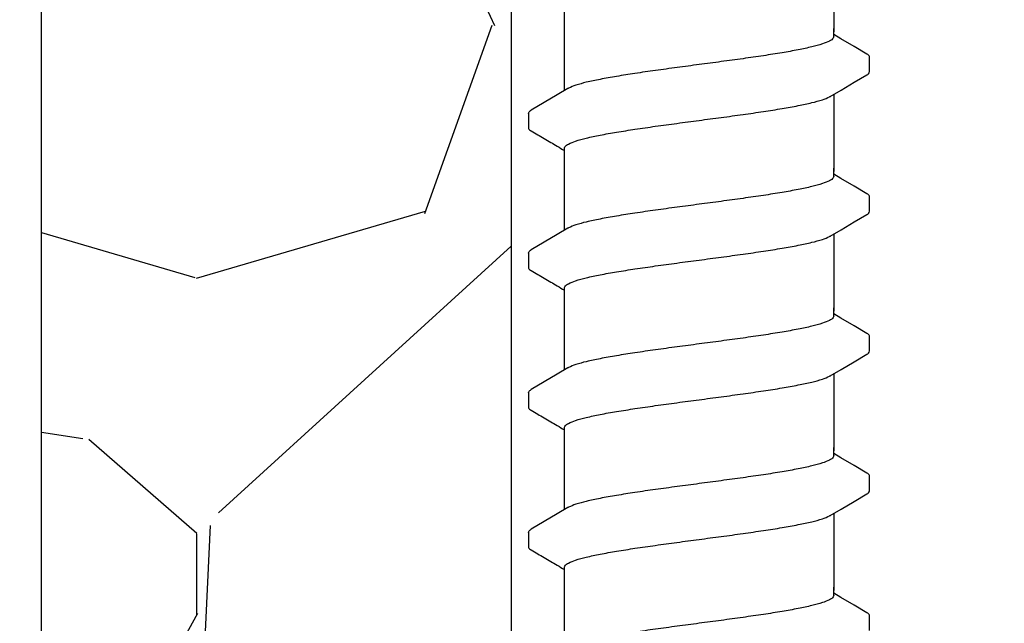
# Model space of a CAD drawing. Extents: x -3 to 179, y -14 to 83.
# Drawn here: x 125 to 127, y 26 to 27 of the extents above; entities that cross this region are included whole.
import ezdxf

# ---------------------------------------------------------------- set-up
doc = ezdxf.new("R2010")
doc.units = 0
doc.header["$MEASUREMENT"] = 0
for name, color, linetype in [('HI-DETL-FINE', 249, 'Continuous'), ('HI-DIMS', 1, 'Continuous'), ('HI-HTCH-FILL', 9, 'Continuous')]:
    doc.layers.add(name, color=color, linetype=linetype)
doc.layers.add('REF', color=5, linetype='Continuous', plot=False)
doc.styles.add('HUNTER', font='ARIALN_0.TTF')
doc.dimstyles.new('HUNTER-METRIC', dxfattribs={"dimtxt": 0.125, "dimasz": 0.1, "dimexe": 0.05, "dimexo": 0.05, "dimgap": 0.09, "dimtad": 0, "dimtoh": 1, "dimdec": 3, "dimzin": 3, "dimdsep": 46, "dimlunit": 4, "dimtxsty": 'HUNTER', "dimblk": 'ARCHTICK', "dimcen": 0.1, "dimclrd": 249, "dimclre": 249, "dimclrt": 1, "dimadec": 4, "dimazin": 2, "dimtfac": 1, "dimtdec": 3, "dimtofl": 0, "dimtmove": 2, "dimatfit": 0, "dimfxl": 1, "dimfrac": 2, "dimtolj": 1, "dimtzin": 0, "dimarcsym": 0})

# ---------------------------------------------------------------- blocks, each defined once
blk = doc.blocks.new('_ARCHTICK')
at = {"const_width": 0.15}
blk.add_lwpolyline([(-0.5, -0.5), (0.5, 0.5)], dxfattribs=at)
blk = doc.blocks.new('*D11')
at = {"layer": 'Defpoints', "color": 0, "transparency": 16777216}
for p in [(96.00965627486543, 36.63190314155496), (95.73583820498663, 10.5524075318402), (131.9376997178561, 10.55240753184021)]:
    blk.add_point(p, dxfattribs=at)
at = {"layer": 'HI-DIMS', "color": 249, "lineweight": -2, "transparency": 16777216}
for p, q in [((95.70965627486542, 36.63190314155496), (95.43583820498662, 36.63190314155496)), ((95.73583820498662, 36.63190314155496), (95.73583820498663, 26.51440294924875)), ((95.73583820498663, 10.5524075318402), (95.73583820498663, 20.66990772414642)), ((131.6376997178561, 10.55240753184021), (95.43583820498664, 10.5524075318402))]:
    blk.add_line(p, q, dxfattribs=at)
at = {"layer": 'HI-DIMS', "color": 249, "lineweight": -2, "transparency": 16777216, "xscale": 0.6000000000000001, "yscale": 0.6000000000000001, "zscale": 0.6000000000000001}
for p, rotation in [((95.73583820498662, 36.63190314155496), 90), ((95.73583820498663, 10.5524075318402), 270)]:
    blk.add_blockref('_ARCHTICK', p, dxfattribs=dict(at, rotation=rotation))
at = {"layer": 'HI-DIMS', "color": 1, "transparency": 16777216, "insert": (95.73583820498662, 23.59215533669755), "char_height": 0.75, "attachment_point": 5, "rotation": 90, "style": 'HUNTER'}
blk.add_mtext('\\A1;26" [660MM]', dxfattribs=at)

msp = doc.modelspace()

# ---------------------------------------------------------------- hatches: boundary and pattern name
at = {"layer": 'HI-HTCH-FILL'}
h = msp.add_hatch(dxfattribs=at)
h.set_pattern_fill('GRAVEL', color=256, scale=2.5, style=0)
h.set_pattern_definition([(228.012787504, (109.1354589138052, 13.18190314155492), (-20.00000000000015, -22.50000000000001), [0.3363399999999999, -33.29772011768425]), (184.969740728, (108.9104589138052, 12.93190314155493), (29.99999999999994, 2.500000000000087), [0.57717, -57.13981190307499]), (132.510447078, (108.3354589138052, 12.88190314155492), (25.00000000000029, -27.49999999999966), [0.4069700000000001, -40.29008149024924]), (267.273689006, (107.3604589138053, 12.25690314155492), (2.50000000000006, 50.00000000000004), [0.5255949999999997, -52.03389510407248]), (292.833654178, (107.3354589138052, 11.73190314155492), (-12.49999999999997, 30.00000000000007), [0.5153874999999997, -51.02343282022073]), (357.273689006, (107.5354589138052, 11.25690314155492), (-50.00000000000004, 2.500000000000063), [0.5255949999999997, -52.03389510407248]), (37.6942404667, (108.0604589138052, 11.23190314155492), (-32.5, -24.99999999999993), [0.6950725000000001, -68.81212137229001]), (72.2553283749, (108.6104589138052, 11.65690314155492), (17.50000000000007, 55), [0.6562199999999998, -64.96580374203344]), (121.429565615, (108.8104589138052, 12.28190314155492), (-20.00000000000005, 32.49999999999997), [0.5273750000000001, -52.2101827743225]), (175.236358309, (108.5354589138052, 12.73190314155492), (27.49999999999996, -2.500000000000095), [0.6020800000000001, -29.50190644698075]), (222.397437798, (107.9354589138052, 12.78190314155492), (-29.99999999999991, -27.49999999999993), [0.77862, -77.08343751198724]), (138.814074834, (109.8354589138052, 12.23190314155492), (-17.50000000000008, 15), [0.2657524999999998, -26.30961203183674]), (171.46923439, (109.6354589138052, 12.40690314155492), (32.5, -4.999999999999987), [0.5055925000000001, -50.0537785403925]), (225, (109.1354589138052, 12.48190314155493), (-3e-16, -2.499999999999832), [0.3535525, -3.18198140593275]), (203.198590514, (108.9604589138053, 12.78190314155492), (12.49999999999997, 4.999999999999938), [0.190395, -18.84903776465975]), (291.801409486, (108.7854589138052, 12.70690314155493), (-2.499999999999209, 7.500000000000256), [0.2692575, -13.19365451783625]), (30.96375653209999, (108.8854589138052, 12.45690314155492), (7.500000000000132, 4.999999999999948), [0.4373225, -14.14005723711325]), (161.565051177, (109.2604589138052, 12.68190314155492), (5.000000000000028, -2.499999999999941), [0.3162274999999999, -7.589466650420996]), (16.389540334, (107.3354589138052, 12.70690314155493), (24.99999999999992, 7.50000000000011), [0.443, -43.8571128666735]), (70.3461759419, (107.7604589138053, 12.83190314155493), (-10.00000000000305, -27.50000000000849), [0.3716524999999999, -36.7935193682975]), (293.198590514, (109.2604589138052, 13.18190314155492), (-4.999999999999926, 12.49999999999998), [0.3807875, -18.65864526465975]), (343.610459666, (109.4104589138052, 12.83190314155493), (-24.99999999999992, 7.500000000000108), [0.4429999999999998, -43.85711286667247]), (339.44395478, (107.3354589138052, 11.15690314155492), (-12.50000000000009, 5.000000000000061), [0.4271999999999999, -20.93280936329374]), (294.775140569, (107.7354589138052, 11.00690314155492), (-12.50000000000001, 27.5), [0.357945, -35.43660765819]), (66.8014094864, (109.2854589138053, 10.68190314155492), (4.999999999999952, 12.49999999999992), [0.3807875, -18.65864526465975]), (17.3540246363, (109.4354589138052, 11.03190314155492), (-32.49999999999995, -9.999999999999908), [0.4190775000000001, -41.4885590356]), (69.4439547804, (108.0604589138052, 10.68190314155492), (-5.000000000000017, -12.49999999999988), [0.2135999999999999, -21.14640936329374]), (101.3099324739999, (109.1354589138052, 10.68190314155492), (-2.499999999999909, 10.00000000000003), [0.127475, -12.620073783982]), (165.963756532, (109.1104589138053, 10.80690314155492), (7.499999999999896, -2.500000000000003), [0.5153875000000001, -9.79237656404425]), (186.009005957, (108.6104589138052, 10.93190314155492), (25.00000000000011, 2.499999999999957), [0.477625, -47.284807936357]), (303.690067526, (108.8854589138052, 12.23190314155492), (-2.499999999999968, 4.999999999999964), [0.3605549999999998, -8.653323188659995]), (353.157226587, (109.0854589138053, 11.93190314155492), (42.50000000000003, -5.000000000000132), [0.6294850000000001, -62.31890656007075]), (60.9453959009, (109.7104589138052, 11.85690314155492), (-9.99999999999994, -17.49999999999994), [0.25739, -25.4816853524675]), (90, (109.8354589138052, 12.08190314155493), (-2.499999999999999, 2.5), [0.15, -2.349999999999999]), (120.256437164, (108.5604589138052, 11.00690314155492), (10.00000000000002, -17.50000000000002), [0.34731, -34.38379997362451]), (48.01278750419999, (108.3854589138052, 11.30690314155492), (20, 22.49999999999994), [0.67268, -32.96138011768424]), (0, (108.8354589138052, 11.80690314155492), (2.5, 2.5), [0.65, -1.85]), (325.304846469, (109.4854589138052, 11.80690314155492), (25.00000000000035, -17.49999999999956), [0.3952849999999998, -39.13318575210498]), (254.0546040990001, (109.8104589138052, 11.58190314155493), (-2.500000000000094, -10.00000000000001), [0.364005, -17.83626972320125]), (207.645975364, (109.7104589138052, 11.23190314155492), (-47.49999999999987, -25.00000000000012), [0.5926625, -58.6736854556485]), (175.42607874, (109.1854589138052, 10.95690314155493), (-32.49999999999989, 2.500000000000003), [0.6269975, -62.07268351992225])])
edge = h.paths.add_edge_path()
edge.add_line((107.3354589138052, 10.68190314155492), (107.3354589138052, 30.18190314155493))
edge.add_line((107.3354589138052, 30.18190314155493), (107.4335244492865, 30.18190314155493))
edge.add_line((107.4335244492865, 30.18190314155493), (107.4335244492865, 28.59458760855057))
edge.add_line((107.4335244492865, 28.59458760855057), (107.4945825904626, 28.5236170980163))
edge.add_line((107.4945825904626, 28.5236170980163), (107.5069116134998, 27.72185385685134))
edge.add_line((107.5069116134998, 27.72185385685134), (107.7414083729509, 26.39793028396628))
edge.add_line((107.7414083729509, 26.39793028396628), (107.7893963882359, 26.36275900495741))
edge.add_line((107.7893963882359, 26.36275900495741), (107.8397798226233, 26.36069403580746))
edge.add_line((107.8397798226233, 26.36069403580746), (108.1909135840558, 25.31371311016983))
edge.add_line((108.1909135840558, 25.31371311016983), (108.1909135840558, 25.21505479257849))
edge.add_line((108.1909135840558, 25.21505479257849), (108.3078704033864, 25.21505479257849))
edge.add_line((108.3078704033864, 25.21505479257849), (108.3078704033864, 24.42782427283248))
edge.add_line((108.3078704033864, 24.42782427283248), (108.1718915160088, 24.42782427283248))
edge.add_line((108.1718915160088, 24.42782427283248), (108.1718915160088, 23.09594515021729))
edge.add_arc((109.0602232998592, 23.09594515021729), 0.8883317838503899, 180, 270.6917518078416)
edge.add_line((109.0709481768713, 22.20767810973234), (110.6362485967558, 22.20767810973234))
edge.add_line((110.6362485967558, 22.20767810973234), (110.6362485967558, 21.98267440975337))
edge.add_line((110.6362485967558, 21.98267440975337), (111.0104914093901, 21.98267440975337))
edge.add_line((111.0104914093901, 21.98267440975337), (111.0104914093901, 22.15382264544553))
edge.add_line((111.0104914093901, 22.15382264544553), (111.3333528033783, 22.15382264544553))
edge.add_line((111.3333528033783, 22.15382264544553), (111.3333528033783, 21.89223365990461))
edge.add_line((111.3333528033783, 21.89223365990461), (112.396927875724, 21.89223365990461))
edge.add_line((112.396927875724, 21.89223365990461), (112.5002995219465, 21.83196357901306))
edge.add_line((112.5002995219465, 21.83196357901306), (112.5738870536558, 21.80569794337634))
edge.add_line((112.5738870536558, 21.80569794337634), (112.7035402364331, 21.81445290783506))
edge.add_line((112.7035402364331, 21.81445290783506), (112.7350775665361, 21.85122524308281))
edge.add_line((112.7350775665361, 21.85122524308281), (116.8419908653416, 21.85122524308281))
edge.add_line((116.8419908653416, 21.85122524308281), (116.8781982993891, 21.81378635776434))
edge.add_line((116.8781982993891, 21.81378635776434), (116.9545973980771, 21.8158683989094))
edge.add_line((116.9545973980771, 21.8158683989094), (116.9997417362078, 21.85543460327313))
edge.add_line((116.9997417362078, 21.85543460327313), (117.0587782207258, 21.86862309064077))
edge.add_line((117.0587782207258, 21.86862309064077), (117.0948944618744, 21.89500006537617))
edge.add_line((117.0948944618744, 21.89500006537617), (118.2496585798062, 21.89500006537617))
edge.add_line((118.2496585798062, 21.89500006537617), (118.2496585798062, 22.13521936657924))
edge.add_line((118.2496585798062, 22.13521936657924), (118.7153383285826, 22.13521936657924))
edge.add_line((118.7153383285826, 22.13521936657924), (118.7153383285826, 21.7571978897355))
edge.add_line((118.7153383285826, 21.7571978897355), (120.297185764176, 21.7571978897355))
edge.add_line((120.297185764176, 21.7571978897355), (120.297185764176, 21.5723423264759))
edge.add_line((120.297185764176, 21.5723423264759), (123.808271634723, 21.5723423264759))
edge.add_line((123.808271634723, 21.5723423264759), (123.808271634723, 21.7612105508515))
edge.add_line((123.808271634723, 21.7612105508515), (125.3905416402278, 21.7612105508515))
edge.add_line((125.3905416402278, 21.7612105508515), (125.3905416402278, 22.22823279186798))
edge.add_line((125.3905416402278, 22.22823279186798), (125.6481718546142, 22.2211531097139))
edge.add_line((125.6481718546142, 22.2211531097139), (125.6481718546142, 22.06848196857629))
edge.add_line((125.6481718546142, 22.06848196857629), (126.3459490905181, 22.06848196857629))
edge.add_line((126.3459490905181, 22.06848196857629), (124.5461082413437, 18.99707120104301))
edge.add_line((124.5461082413437, 18.99707120104301), (124.4491457861782, 19.03524566667329))
edge.add_line((124.4491457861782, 19.03524566667329), (124.2787293776341, 18.74746675608276))
edge.add_line((124.2787293776341, 18.74746675608276), (124.3786292716668, 18.69460889011998))
edge.add_line((124.3786292716668, 18.69460889011998), (122.6787075826305, 15.79103142218105))
edge.add_arc((123.7828944724491, 15.1445767422291), 1.27950472483655, 149.6528332903127, 239.0680928139868)
edge.add_line((123.1252047124817, 14.04704472879484), (126.0853660243801, 12.34897353743906))
edge.add_line((126.0853660243801, 12.34897353743906), (126.0128484037229, 12.23747114142532))
edge.add_line((126.0128484037229, 12.23747114142532), (126.2818302074004, 12.08331473671149))
edge.add_line((126.2818302074004, 12.08331473671149), (126.2818302074004, 10.68190314155492))
edge.add_line((126.2818302074004, 10.68190314155492), (107.3354589138052, 10.68190314155492))
h = msp.add_hatch(dxfattribs=at)
h.set_pattern_fill('GRAVEL', color=256, scale=2.5, style=0)
h.set_pattern_definition([(228.012787504, (112.4968315073322, 26.72235176184173), (-20.00000000000015, -22.50000000000001), [0.3363399999999999, -33.29772011768425]), (184.969740728, (112.2718315073322, 26.47235176184173), (29.99999999999994, 2.500000000000087), [0.57717, -57.13981190307499]), (132.510447078, (111.6968315073322, 26.42235176184173), (25.00000000000029, -27.49999999999966), [0.4069700000000001, -40.29008149024924]), (267.273689006, (110.7218315073323, 25.79735176184173), (2.50000000000006, 50.00000000000004), [0.5255949999999997, -52.03389510407248]), (292.833654178, (110.6968315073322, 25.27235176184173), (-12.49999999999997, 30.00000000000007), [0.5153874999999997, -51.02343282022073]), (357.273689006, (110.8968315073322, 24.79735176184173), (-50.00000000000004, 2.500000000000063), [0.5255949999999997, -52.03389510407248]), (37.6942404667, (111.4218315073322, 24.77235176184173), (-32.5, -24.99999999999993), [0.6950725000000001, -68.81212137229001]), (72.2553283749, (111.9718315073322, 25.19735176184173), (17.50000000000007, 55), [0.6562199999999998, -64.96580374203344]), (121.429565615, (112.1718315073322, 25.82235176184173), (-20.00000000000005, 32.49999999999997), [0.5273750000000001, -52.2101827743225]), (175.236358309, (111.8968315073322, 26.27235176184173), (27.49999999999996, -2.500000000000095), [0.6020800000000001, -29.50190644698075]), (222.397437798, (111.2968315073322, 26.32235176184173), (-29.99999999999991, -27.49999999999993), [0.77862, -77.08343751198724]), (138.814074834, (113.1968315073322, 25.77235176184173), (-17.50000000000008, 15), [0.2657524999999998, -26.30961203183674]), (171.46923439, (112.9968315073322, 25.94735176184173), (32.5, -4.999999999999987), [0.5055925000000001, -50.0537785403925]), (225, (112.4968315073322, 26.02235176184173), (-3e-16, -2.499999999999832), [0.3535525, -3.18198140593275]), (203.198590514, (112.3218315073322, 26.32235176184173), (12.49999999999997, 4.999999999999938), [0.190395, -18.84903776465975]), (291.801409486, (112.1468315073322, 26.24735176184173), (-2.499999999999209, 7.500000000000256), [0.2692575, -13.19365451783625]), (30.96375653209999, (112.2468315073322, 25.99735176184173), (7.500000000000132, 4.999999999999948), [0.4373225, -14.14005723711325]), (161.565051177, (112.6218315073322, 26.22235176184173), (5.000000000000028, -2.499999999999941), [0.3162274999999999, -7.589466650420996]), (16.389540334, (110.6968315073322, 26.24735176184173), (24.99999999999992, 7.50000000000011), [0.443, -43.8571128666735]), (70.3461759419, (111.1218315073322, 26.37235176184173), (-10.00000000000305, -27.50000000000849), [0.3716524999999999, -36.7935193682975]), (293.198590514, (112.6218315073322, 26.72235176184173), (-4.999999999999926, 12.49999999999998), [0.3807875, -18.65864526465975]), (343.610459666, (112.7718315073322, 26.37235176184173), (-24.99999999999992, 7.500000000000108), [0.4429999999999998, -43.85711286667247]), (339.44395478, (110.6968315073322, 24.69735176184173), (-12.50000000000009, 5.000000000000061), [0.4271999999999999, -20.93280936329374]), (294.775140569, (111.0968315073322, 24.54735176184173), (-12.50000000000001, 27.5), [0.357945, -35.43660765819]), (66.8014094864, (112.6468315073323, 24.22235176184173), (4.999999999999952, 12.49999999999992), [0.3807875, -18.65864526465975]), (17.3540246363, (112.7968315073322, 24.57235176184173), (-32.49999999999995, -9.999999999999908), [0.4190775000000001, -41.4885590356]), (69.4439547804, (111.4218315073322, 24.22235176184173), (-5.000000000000017, -12.49999999999988), [0.2135999999999999, -21.14640936329374]), (101.3099324739999, (112.4968315073322, 24.22235176184173), (-2.499999999999909, 10.00000000000003), [0.127475, -12.620073783982]), (165.963756532, (112.4718315073322, 24.34735176184173), (7.499999999999896, -2.500000000000003), [0.5153875000000001, -9.79237656404425]), (186.009005957, (111.9718315073322, 24.47235176184173), (25.00000000000011, 2.499999999999957), [0.477625, -47.284807936357]), (303.690067526, (112.2468315073322, 25.77235176184173), (-2.499999999999968, 4.999999999999964), [0.3605549999999998, -8.653323188659995]), (353.157226587, (112.4468315073322, 25.47235176184173), (42.50000000000003, -5.000000000000132), [0.6294850000000001, -62.31890656007075]), (60.9453959009, (113.0718315073322, 25.39735176184173), (-9.99999999999994, -17.49999999999994), [0.25739, -25.4816853524675]), (90, (113.1968315073322, 25.62235176184173), (-2.499999999999999, 2.5), [0.15, -2.349999999999999]), (120.256437164, (111.9218315073322, 24.54735176184173), (10.00000000000002, -17.50000000000002), [0.34731, -34.38379997362451]), (48.01278750419999, (111.7468315073322, 24.84735176184173), (20, 22.49999999999994), [0.67268, -32.96138011768424]), (0, (112.1968315073322, 25.34735176184173), (2.5, 2.5), [0.65, -1.85]), (325.304846469, (112.8468315073323, 25.34735176184173), (25.00000000000035, -17.49999999999956), [0.3952849999999998, -39.13318575210498]), (254.0546040990001, (113.1718315073322, 25.12235176184173), (-2.500000000000094, -10.00000000000001), [0.364005, -17.83626972320125]), (207.645975364, (113.0718315073322, 24.77235176184173), (-47.49999999999987, -25.00000000000012), [0.5926625, -58.6736854556485]), (175.42607874, (112.5468315073322, 24.49735176184173), (-32.49999999999989, 2.500000000000003), [0.6269975, -62.07268351992225])])
h.paths.add_polyline_path([(125.4246554908238, 30.18190314155493), (126.2962518153746, 30.18190314155493), (126.2962518153746, 24.22235176184173), (125.4246554908238, 24.22235176184173)])

# ---------------------------------------------------------------- linework, layer by layer
at = {"layer": 'HI-DETL-FINE'}
for p, q in [((126.9087282154135, 26.70830122006504), (126.8953995809135, 26.71618278673171)), ((126.9620662449135, 26.6472918427317), (126.9620689247257, 26.674606024322)), ((126.3287329169135, 26.56979177756503), (126.328702210769, 26.54267267411123)), ((126.9087282154135, 26.44879778010835), (126.8953995809135, 26.45667934677502)), ((126.9620662449135, 26.38778840277502), (126.9620689247257, 26.41510258436531)), ((126.3287329169135, 26.31028833760834), (126.328702210769, 26.28316923415454)), ((126.9087282154135, 26.18929434015166), (126.8953995809135, 26.19717590681832)), ((126.9620662449135, 26.12828496281832), (126.9620689247257, 26.15559914440862)), ((126.3287329169135, 26.05078489765165), (126.328702210769, 26.02366579419785)), ((126.9087282154135, 25.92979090019497), (126.8953995809135, 25.93767246686164)), ((126.9620662449135, 25.86878152286163), (126.9620689247257, 25.89609570445193)), ((126.3287329169135, 25.79128145769496), (126.328702210769, 25.76416235424116)), ((126.9087282154135, 25.67028746023827), (126.8953995809135, 25.67816902690494)), ((126.9620662449135, 25.60927808290494), (126.9620689247257, 25.63659226449523))]:
    msp.add_line(p, q, dxfattribs=at)
for points in [[(126.8953995809135, 26.86457093125488), (126.8953995809135, 26.72146499166416)], [(126.3953995809135, 26.72146499166416), (126.3953995809135, 26.76407426025136)], [(126.3953995809135, 26.61201605777931), (126.3953995809135, 26.72727806079999)], [(126.8953995809135, 26.71244852589837), (126.8953995809135, 26.72727806079999)], [(126.9570082845802, 26.67995436856504), (126.9331228562468, 26.69392575256501), (126.9087282154135, 26.70830122006504)], [(126.8890533857468, 26.60131489556503), (126.9089596045802, 26.6130857267317), (126.9333535924135, 26.62746034439837), (126.9570497646584, 26.64124566305281)], [(126.4017457675802, 26.61576872223171), (126.3820709515802, 26.60413449423169), (126.3576763105802, 26.58975902623172), (126.3338155694135, 26.57574046106504)], [(126.8953995809135, 26.6050674912982), (126.8953995809135, 26.46196155170748)], [(126.3953995809135, 26.46196155170748), (126.3953995809135, 26.50457082029467)], [(126.3953995809135, 26.35251261782262), (126.3953995809135, 26.4677746208433)], [(126.8953995809135, 26.45294508594168), (126.8953995809135, 26.4677746208433)], [(126.9570082845802, 26.42045092860835), (126.9331228562468, 26.43442231260832), (126.9087282154135, 26.44879778010835)], [(126.8890533857468, 26.34181145560834), (126.9089596045802, 26.35358228677501), (126.9333535924135, 26.36795690444169), (126.9570497646584, 26.38174222309613)], [(126.4017457675802, 26.35626528227502), (126.3820709515802, 26.344631054275), (126.3576763105802, 26.33025558627503), (126.3338155694135, 26.31623702110835)], [(126.8953995809135, 26.34556405134151), (126.8953995809135, 26.20245811175079)], [(126.3953995809135, 26.20245811175079), (126.3953995809135, 26.24506738033799)], [(126.3953995809135, 26.09300917786593), (126.3953995809135, 26.20827118088661)], [(126.8953995809135, 26.19344164598498), (126.8953995809135, 26.20827118088661)], [(126.9570082845802, 26.16094748865165), (126.9331228562468, 26.17491887265162), (126.9087282154135, 26.18929434015166)], [(126.8890533857468, 26.08230801565164), (126.9089596045802, 26.09407884681831), (126.9333535924135, 26.10845346448499), (126.9570497646584, 26.12223878313943)], [(126.4017457675802, 26.09676184231832), (126.3820709515802, 26.08512761431831), (126.3576763105802, 26.07075214631834), (126.3338155694135, 26.05673358115165)], [(126.8953995809135, 26.08606061138481), (126.8953995809135, 25.94295467179409)], [(126.3953995809135, 25.94295467179409), (126.3953995809135, 25.98556394038129)], [(126.3953995809135, 25.83350573790924), (126.3953995809135, 25.94876774092992)], [(126.8953995809135, 25.93393820602829), (126.8953995809135, 25.94876774092992)], [(126.9570082845802, 25.90144404869497), (126.9331228562468, 25.91541543269494), (126.9087282154135, 25.92979090019497)], [(126.8890533857468, 25.82280457569495), (126.9089596045802, 25.83457540686163), (126.9333535924135, 25.8489500245283), (126.9570497646584, 25.86273534318274)], [(126.4017457675802, 25.83725840236164), (126.3820709515802, 25.82562417436161), (126.3576763105802, 25.81124870636165), (126.3338155694135, 25.79723014119497)], [(126.8953995809135, 25.82655717142813), (126.8953995809135, 25.6834512318374)], [(126.3953995809135, 25.6834512318374), (126.3953995809135, 25.7260605004246)], [(126.3953995809135, 25.57400229795254), (126.3953995809135, 25.68926430097322)], [(126.8953995809135, 25.6744347660716), (126.8953995809135, 25.68926430097322)], [(126.9570082845802, 25.64194060873827), (126.9331228562468, 25.65591199273824), (126.9087282154135, 25.67028746023827)]]:
    msp.add_lwpolyline(points, dxfattribs=at)
for points, knots in [([(126.8953995809135, 26.71244852589837), (126.8954033198028, 26.71149359212012), (126.8939192081709, 26.70765919086361), (126.8860396392865, 26.7030063442568), (126.8727482753796, 26.69789363666434), (126.8531420003847, 26.69268757494235), (126.8280979861433, 26.68737850897812), (126.7980657163496, 26.68203534580074), (126.7638212332433, 26.67664736369561), (126.7261851861319, 26.67122421206826), (126.6862934625466, 26.66578865121747), (126.6591018608697, 26.66218248738495), (126.6453995809135, 26.66036516489837)], [0, 0, 0, 0, 0.002864823293177, 0.0116453714569087, 0.0259756084883649, 0.0461838113207677, 0.0721254422997222, 0.1028875582570963, 0.137640239515104, 0.1761333971528088, 0.2169553009483576, 0.2584221097617342, 0.2584221097617342, 0.2584221097617342, 0.2584221097617342]), ([(126.962062689184, 26.67441418667728), (126.962083258141, 26.67469481658831), (126.9617998038883, 26.67725871590995), (126.9589971015579, 26.67891367369447), (126.9570082845802, 26.67995436856504)], [0.1918955684080992, 0.1918955684080992, 0.1918955684080992, 0.1918955684080992, 0.1921461986382027, 0.1941663806634723, 0.1941663806634723, 0.1941663806634723, 0.1941663806634723]), ([(126.6453995809135, 26.66036516489837), (126.6317787604989, 26.65855864632328), (126.6047309868205, 26.65497170546256), (126.5650078667168, 26.64956009383705), (126.5274524034356, 26.6441553644133), (126.4931877624023, 26.6387650064163), (126.46305944269, 26.63343815570993), (126.4378450051609, 26.62804238350668), (126.418164417616, 26.6229888483775), (126.4069436612143, 26.61838547633906), (126.4021676141644, 26.61608796659899), (126.4017031905802, 26.61585280989837)], [0, 0, 0, 0, 0.0412202901876701, 0.0818535833785749, 0.1202701685577104, 0.1550437541466523, 0.1859130607269721, 0.2120320098739733, 0.2324170136339987, 0.2467544966765733, 0.2483161917346633, 0.2483161917346633, 0.2483161917346633, 0.2483161917346633]), ([(126.9570497646584, 26.64124566305281), (126.9580938639082, 26.64190788586003), (126.9603074932823, 26.64340868500851), (126.9618533938614, 26.64586724936726), (126.9620662449135, 26.6472918427317)], [0, 0, 0, 0, 0.0037091967604521, 0.0080304172384554, 0.0080304172384554, 0.0080304172384554, 0.0080304172384554]), ([(126.6453995809135, 26.55671846489835), (126.6591018608696, 26.55853578738609), (126.6862934194779, 26.56214179178591), (126.7261853307432, 26.56757804738835), (126.7638207503394, 26.57299887608794), (126.7980672498766, 26.57839432259117), (126.8280933009772, 26.58371446549049), (126.8531551883558, 26.58908969400464), (126.8727152946999, 26.59412484920644), (126.8838716989381, 26.59870419327749), (126.8886374552941, 26.60100039569391), (126.8890952350802, 26.60123227656504)], [0, 0, 0, 0, 0.0414668088133766, 0.0822887126089254, 0.1207818702466302, 0.155534551504638, 0.186296667462012, 0.2122382984409665, 0.2324465012733693, 0.2467767383048363, 0.2483162121236479, 0.2483162121236479, 0.2483162121236479, 0.2483162121236479]), ([(126.3287461934135, 26.56979096189835), (126.3288731914951, 26.57185784104929), (126.3312166586476, 26.57397471905642), (126.3332804102825, 26.5755196893148), (126.3337493969135, 26.57583796706504)], [0, 0, 0, 0, 0.0062123314009935, 0.0079126968550554, 0.0079126968550554, 0.0079126968550554, 0.0079126968550554]), ([(126.3953995809135, 26.50457082029467), (126.3953930511124, 26.50551989716675), (126.3967753481817, 26.50932852850578), (126.4046096007586, 26.51400943701535), (126.4179176154481, 26.51915549297616), (126.4377336385555, 26.52441936171231), (126.4630714496809, 26.52977864230788), (126.4932900784538, 26.53514087790338), (126.5274846754021, 26.54051090350333), (126.5649070332849, 26.54589955649261), (126.6045950188297, 26.55130683128016), (126.631704686723, 26.55490212447075), (126.6453995809135, 26.55671846459632)], [0, 0, 0, 0, 0.0028472980045419, 0.0114934165419805, 0.0258033144399028, 0.0463068225136033, 0.0725905668957856, 0.1036216734119725, 0.1383194506909663, 0.1764436181154657, 0.2170398948224262, 0.25848435120769, 0.25848435120769, 0.25848435120769, 0.25848435120769]), ([(126.3287022332953, 26.54269256895467), (126.3286838907613, 26.5424043716756), (126.3289908586318, 26.53982993278293), (126.3318020600141, 26.53816995642336), (126.3337908769917, 26.53712926155285), (126.3417444570133, 26.53245640679279), (126.3496980370689, 26.52778355201502), (126.3576516171245, 26.52311069723726), (126.3657831640689, 26.51831887473725), (126.3739147110134, 26.51352705223724), (126.3820462579578, 26.50873522973723), (126.3864973656097, 26.50611224570454), (126.3909484732616, 26.50348926167186), (126.3953995809135, 26.50086627763918)], [0.1918886822858281, 0.1918886822858281, 0.1918886822858281, 0.1918886822858281, 0.1921461986382027, 0.1941663806634723, 0.1941663806634723, 0.1941663806634723, 1.194166380663472, 1.194166380663472, 1.194166380663472, 2.194166380663472, 2.194166380663472, 2.194166380663472, 2.741553942011176, 2.741553942011176, 2.741553942011176, 2.741553942011176]), ([(126.8953995809135, 26.45294508594168), (126.8954033198028, 26.45199015216344), (126.8939192081709, 26.44815575090693), (126.8860396392865, 26.44350290430011), (126.8727482753796, 26.43839019670764), (126.8531420003847, 26.43318413498567), (126.8280979861433, 26.42787506902143), (126.7980657163496, 26.42253190584406), (126.7638212332433, 26.41714392373891), (126.7261851861319, 26.41172077211157), (126.6862934625466, 26.40628521126078), (126.6591018608697, 26.40267904742826), (126.6453995809135, 26.40086172494168)], [0, 0, 0, 0, 0.002864823293177, 0.0116453714569087, 0.0259756084883649, 0.0461838113207677, 0.0721254422997222, 0.1028875582570963, 0.137640239515104, 0.1761333971528088, 0.2169553009483576, 0.2584221097617342, 0.2584221097617342, 0.2584221097617342, 0.2584221097617342]), ([(126.962062689184, 26.41491074672059), (126.962083258141, 26.41519137663162), (126.9617998038883, 26.41775527595326), (126.9589971015579, 26.41941023373778), (126.9570082845802, 26.42045092860835)], [0.1918955684080992, 0.1918955684080992, 0.1918955684080992, 0.1918955684080992, 0.1921461986382027, 0.1941663806634723, 0.1941663806634723, 0.1941663806634723, 0.1941663806634723]), ([(126.6453995809135, 26.40086172494168), (126.6317787604989, 26.3990552063666), (126.6047309868205, 26.39546826550587), (126.5650078667168, 26.39005665388035), (126.5274524034356, 26.38465192445661), (126.4931877624023, 26.37926156645962), (126.46305944269, 26.37393471575324), (126.4378450051609, 26.36853894354998), (126.418164417616, 26.36348540842081), (126.4069436612143, 26.35888203638236), (126.4021676141644, 26.3565845266423), (126.4017031905802, 26.35634936994168)], [0, 0, 0, 0, 0.0412202901876701, 0.0818535833785749, 0.1202701685577104, 0.1550437541466523, 0.1859130607269721, 0.2120320098739733, 0.2324170136339987, 0.2467544966765733, 0.2483161917346633, 0.2483161917346633, 0.2483161917346633, 0.2483161917346633]), ([(126.9570497646584, 26.38174222309613), (126.9580938639082, 26.38240444590334), (126.9603074932823, 26.38390524505183), (126.9618533938614, 26.38636380941058), (126.9620662449135, 26.38778840277502)], [0, 0, 0, 0, 0.0037091967604521, 0.0080304172384554, 0.0080304172384554, 0.0080304172384554, 0.0080304172384554]), ([(126.6453995809135, 26.29721502494167), (126.6591018608696, 26.29903234742941), (126.6862934194779, 26.30263835182923), (126.7261853307432, 26.30807460743167), (126.7638207503394, 26.31349543613125), (126.7980672498766, 26.31889088263448), (126.8280933009772, 26.32421102553382), (126.8531551883558, 26.32958625404794), (126.8727152946999, 26.33462140924976), (126.8838716989381, 26.33920075332079), (126.8886374552941, 26.34149695573722), (126.8890952350802, 26.34172883660836)], [0, 0, 0, 0, 0.0414668088133766, 0.0822887126089254, 0.1207818702466302, 0.155534551504638, 0.186296667462012, 0.2122382984409665, 0.2324465012733693, 0.2467767383048363, 0.2483162121236479, 0.2483162121236479, 0.2483162121236479, 0.2483162121236479]), ([(126.3287461934135, 26.31028752194166), (126.3288731914951, 26.31235440109259), (126.3312166586476, 26.31447127909973), (126.3332804102825, 26.31601624935811), (126.3337493969135, 26.31633452710835)], [0, 0, 0, 0, 0.0062123314009935, 0.0079126968550554, 0.0079126968550554, 0.0079126968550554, 0.0079126968550554]), ([(126.3953995809135, 26.24506738033799), (126.3953930511124, 26.24601645721006), (126.3967753481817, 26.24982508854909), (126.4046096007586, 26.25450599705866), (126.4179176154481, 26.25965205301948), (126.4377336385555, 26.26491592175562), (126.4630714496809, 26.27027520235119), (126.4932900784538, 26.27563743794668), (126.5274846754021, 26.28100746354665), (126.5649070332849, 26.28639611653591), (126.6045950188297, 26.29180339132347), (126.631704686723, 26.29539868451406), (126.6453995809135, 26.29721502463963)], [0, 0, 0, 0, 0.0028472980045419, 0.0114934165419805, 0.0258033144399028, 0.0463068225136033, 0.0725905668957856, 0.1036216734119725, 0.1383194506909663, 0.1764436181154657, 0.2170398948224262, 0.25848435120769, 0.25848435120769, 0.25848435120769, 0.25848435120769]), ([(126.3287022332953, 26.28318912899798), (126.3286838907613, 26.28290093171891), (126.3289908586318, 26.28032649282623), (126.3318020600141, 26.27866651646667), (126.3337908769917, 26.27762582159616), (126.3417444570133, 26.2729529668361), (126.3496980370689, 26.26828011205834), (126.3576516171245, 26.26360725728057), (126.3657831640689, 26.25881543478056), (126.3739147110134, 26.25402361228055), (126.3820462579578, 26.24923178978054), (126.3864973656097, 26.24660880574785), (126.3909484732616, 26.24398582171517), (126.3953995809135, 26.24136283768249)], [0.1918886822858281, 0.1918886822858281, 0.1918886822858281, 0.1918886822858281, 0.1921461986382027, 0.1941663806634723, 0.1941663806634723, 0.1941663806634723, 1.194166380663472, 1.194166380663472, 1.194166380663472, 2.194166380663472, 2.194166380663472, 2.194166380663472, 2.741553942011176, 2.741553942011176, 2.741553942011176, 2.741553942011176]), ([(126.8953995809135, 26.19344164598498), (126.8954033198028, 26.19248671220674), (126.8939192081709, 26.18865231095023), (126.8860396392865, 26.18399946434342), (126.8727482753796, 26.17888675675095), (126.8531420003847, 26.17368069502897), (126.8280979861433, 26.16837162906474), (126.7980657163496, 26.16302846588736), (126.7638212332433, 26.15764048378222), (126.7261851861319, 26.15221733215487), (126.6862934625466, 26.14678177130409), (126.6591018608697, 26.14317560747157), (126.6453995809135, 26.14135828498498)], [0, 0, 0, 0, 0.002864823293177, 0.0116453714569087, 0.0259756084883649, 0.0461838113207677, 0.0721254422997222, 0.1028875582570963, 0.137640239515104, 0.1761333971528088, 0.2169553009483576, 0.2584221097617342, 0.2584221097617342, 0.2584221097617342, 0.2584221097617342]), ([(126.962062689184, 26.1554073067639), (126.962083258141, 26.15568793667493), (126.9617998038883, 26.15825183599657), (126.9589971015579, 26.15990679378108), (126.9570082845802, 26.16094748865165)], [0.1918955684080992, 0.1918955684080992, 0.1918955684080992, 0.1918955684080992, 0.1921461986382027, 0.1941663806634723, 0.1941663806634723, 0.1941663806634723, 0.1941663806634723]), ([(126.6453995809135, 26.14135828498498), (126.6317787604989, 26.1395517664099), (126.6047309868205, 26.13596482554917), (126.5650078667168, 26.13055321392366), (126.5274524034356, 26.12514848449991), (126.4931877624023, 26.11975812650292), (126.46305944269, 26.11443127579654), (126.4378450051609, 26.10903550359329), (126.418164417616, 26.10398196846412), (126.4069436612143, 26.09937859642565), (126.4021676141644, 26.09708108668561), (126.4017031905802, 26.09684592998499)], [0, 0, 0, 0, 0.0412202901876701, 0.0818535833785749, 0.1202701685577104, 0.1550437541466523, 0.1859130607269721, 0.2120320098739733, 0.2324170136339987, 0.2467544966765733, 0.2483161917346633, 0.2483161917346633, 0.2483161917346633, 0.2483161917346633]), ([(126.9570497646584, 26.12223878313943), (126.9580938639082, 26.12290100594665), (126.9603074932823, 26.12440180509513), (126.9618533938614, 26.12686036945388), (126.9620662449135, 26.12828496281832)], [0, 0, 0, 0, 0.0037091967604521, 0.0080304172384554, 0.0080304172384554, 0.0080304172384554, 0.0080304172384554]), ([(126.6453995809135, 26.03771158498497), (126.6591018608696, 26.03952890747271), (126.6862934194779, 26.04313491187252), (126.7261853307432, 26.04857116747497), (126.7638207503394, 26.05399199617455), (126.7980672498766, 26.05938744267779), (126.8280933009772, 26.06470758557712), (126.8531551883558, 26.07008281409125), (126.8727152946999, 26.07511796929306), (126.8838716989381, 26.07969731336411), (126.8886374552941, 26.08199351578052), (126.8890952350802, 26.08222539665166)], [0, 0, 0, 0, 0.0414668088133766, 0.0822887126089254, 0.1207818702466302, 0.155534551504638, 0.186296667462012, 0.2122382984409665, 0.2324465012733693, 0.2467767383048363, 0.2483162121236479, 0.2483162121236479, 0.2483162121236479, 0.2483162121236479]), ([(126.3287461934135, 26.05078408198497), (126.3288731914951, 26.0528509611359), (126.3312166586476, 26.05496783914303), (126.3332804102825, 26.05651280940142), (126.3337493969135, 26.05683108715166)], [0, 0, 0, 0, 0.0062123314009935, 0.0079126968550554, 0.0079126968550554, 0.0079126968550554, 0.0079126968550554]), ([(126.3953995809135, 25.98556394038129), (126.3953930511124, 25.98651301725336), (126.3967753481817, 25.99032164859239), (126.4046096007586, 25.99500255710196), (126.4179176154481, 26.00014861306278), (126.4377336385555, 26.00541248179892), (126.4630714496809, 26.0107717623945), (126.4932900784538, 26.01613399798998), (126.5274846754021, 26.02150402358996), (126.5649070332849, 26.02689267657922), (126.6045950188297, 26.03229995136678), (126.631704686723, 26.03589524455736), (126.6453995809135, 26.03771158468293)], [0, 0, 0, 0, 0.0028472980045419, 0.0114934165419805, 0.0258033144399028, 0.0463068225136033, 0.0725905668957856, 0.1036216734119725, 0.1383194506909663, 0.1764436181154657, 0.2170398948224262, 0.25848435120769, 0.25848435120769, 0.25848435120769, 0.25848435120769]), ([(126.3287022332953, 26.02368568904128), (126.3286838907613, 26.02339749176222), (126.3289908586318, 26.02082305286954), (126.3318020600141, 26.01916307650998), (126.3337908769917, 26.01812238163947), (126.3417444570133, 26.01344952687941), (126.3496980370689, 26.00877667210164), (126.3576516171245, 26.00410381732388), (126.3657831640689, 25.99931199482386), (126.3739147110134, 25.99452017232386), (126.3820462579578, 25.98972834982384), (126.3864973656097, 25.98710536579116), (126.3909484732616, 25.98448238175848), (126.3953995809135, 25.98185939772579)], [0.1918886822858281, 0.1918886822858281, 0.1918886822858281, 0.1918886822858281, 0.1921461986382027, 0.1941663806634723, 0.1941663806634723, 0.1941663806634723, 1.194166380663472, 1.194166380663472, 1.194166380663472, 2.194166380663472, 2.194166380663472, 2.194166380663472, 2.741553942011176, 2.741553942011176, 2.741553942011176, 2.741553942011176]), ([(126.8953995809135, 25.93393820602829), (126.8954033198028, 25.93298327225005), (126.8939192081709, 25.92914887099354), (126.8860396392865, 25.92449602438673), (126.8727482753796, 25.91938331679425), (126.8531420003847, 25.91417725507229), (126.8280979861433, 25.90886818910805), (126.7980657163496, 25.90352502593067), (126.7638212332433, 25.89813704382553), (126.7261851861319, 25.89271389219818), (126.6862934625466, 25.8872783313474), (126.6591018608697, 25.88367216751488), (126.6453995809135, 25.8818548450283)], [0, 0, 0, 0, 0.002864823293177, 0.0116453714569087, 0.0259756084883649, 0.0461838113207677, 0.0721254422997222, 0.1028875582570963, 0.137640239515104, 0.1761333971528088, 0.2169553009483576, 0.2584221097617342, 0.2584221097617342, 0.2584221097617342, 0.2584221097617342]), ([(126.962062689184, 25.89590386680721), (126.962083258141, 25.89618449671824), (126.9617998038883, 25.89874839603988), (126.9589971015579, 25.9004033538244), (126.9570082845802, 25.90144404869497)], [0.1918955684080992, 0.1918955684080992, 0.1918955684080992, 0.1918955684080992, 0.1921461986382027, 0.1941663806634723, 0.1941663806634723, 0.1941663806634723, 0.1941663806634723]), ([(126.6453995809135, 25.8818548450283), (126.6317787604989, 25.88004832645321), (126.6047309868205, 25.87646138559249), (126.5650078667168, 25.87104977396697), (126.5274524034356, 25.86564504454323), (126.4931877624023, 25.86025468654623), (126.46305944269, 25.85492783583986), (126.4378450051609, 25.8495320636366), (126.418164417616, 25.84447852850743), (126.4069436612143, 25.83987515646898), (126.4021676141644, 25.83757764672892), (126.4017031905802, 25.8373424900283)], [0, 0, 0, 0, 0.0412202901876701, 0.0818535833785749, 0.1202701685577104, 0.1550437541466523, 0.1859130607269721, 0.2120320098739733, 0.2324170136339987, 0.2467544966765733, 0.2483161917346633, 0.2483161917346633, 0.2483161917346633, 0.2483161917346633]), ([(126.9570497646584, 25.86273534318274), (126.9580938639082, 25.86339756598996), (126.9603074932823, 25.86489836513844), (126.9618533938614, 25.86735692949719), (126.9620662449135, 25.86878152286163)], [0, 0, 0, 0, 0.0037091967604521, 0.0080304172384554, 0.0080304172384554, 0.0080304172384554, 0.0080304172384554]), ([(126.6453995809135, 25.77820814502828), (126.6591018608696, 25.78002546751602), (126.6862934194779, 25.78363147191584), (126.7261853307432, 25.78906772751828), (126.7638207503394, 25.79448855621786), (126.7980672498766, 25.79988400272109), (126.8280933009772, 25.80520414562043), (126.8531551883558, 25.81057937413456), (126.8727152946999, 25.81561452933638), (126.8838716989381, 25.8201938734074), (126.8886374552941, 25.82249007582384), (126.8890952350802, 25.82272195669497)], [0, 0, 0, 0, 0.0414668088133766, 0.0822887126089254, 0.1207818702466302, 0.155534551504638, 0.186296667462012, 0.2122382984409665, 0.2324465012733693, 0.2467767383048363, 0.2483162121236479, 0.2483162121236479, 0.2483162121236479, 0.2483162121236479]), ([(126.3287461934135, 25.79128064202828), (126.3288731914951, 25.79334752117921), (126.3312166586476, 25.79546439918635), (126.3332804102825, 25.79700936944473), (126.3337493969135, 25.79732764719497)], [0, 0, 0, 0, 0.0062123314009935, 0.0079126968550554, 0.0079126968550554, 0.0079126968550554, 0.0079126968550554]), ([(126.3953995809135, 25.7260605004246), (126.3953930511124, 25.72700957729668), (126.3967753481817, 25.73081820863571), (126.4046096007586, 25.73549911714528), (126.4179176154481, 25.74064517310609), (126.4377336385555, 25.74590904184223), (126.4630714496809, 25.75126832243781), (126.4932900784538, 25.7566305580333), (126.5274846754021, 25.76200058363327), (126.5649070332849, 25.76738923662253), (126.6045950188297, 25.77279651141008), (126.631704686723, 25.77639180460068), (126.6453995809135, 25.77820814472624)], [0, 0, 0, 0, 0.0028472980045419, 0.0114934165419805, 0.0258033144399028, 0.0463068225136033, 0.0725905668957856, 0.1036216734119725, 0.1383194506909663, 0.1764436181154657, 0.2170398948224262, 0.25848435120769, 0.25848435120769, 0.25848435120769, 0.25848435120769]), ([(126.3287022332953, 25.7641822490846), (126.3286838907613, 25.76389405180553), (126.3289908586318, 25.76131961291285), (126.3318020600141, 25.75965963655329), (126.3337908769917, 25.75861894168278), (126.3417444570133, 25.75394608692272), (126.3496980370689, 25.74927323214495), (126.3576516171245, 25.74460037736719), (126.3657831640689, 25.73980855486718), (126.3739147110134, 25.73501673236716), (126.3820462579578, 25.73022490986716), (126.3864973656097, 25.72760192583447), (126.3909484732616, 25.72497894180179), (126.3953995809135, 25.7223559577691)], [0.1918886822858281, 0.1918886822858281, 0.1918886822858281, 0.1918886822858281, 0.1921461986382027, 0.1941663806634723, 0.1941663806634723, 0.1941663806634723, 1.194166380663472, 1.194166380663472, 1.194166380663472, 2.194166380663472, 2.194166380663472, 2.194166380663472, 2.741553942011176, 2.741553942011176, 2.741553942011176, 2.741553942011176]), ([(126.8953995809135, 25.6744347660716), (126.8954033198028, 25.67347983229335), (126.8939192081709, 25.66964543103685), (126.8860396392865, 25.66499258443004), (126.8727482753796, 25.65987987683756), (126.8531420003847, 25.65467381511558), (126.8280979861433, 25.64936474915136), (126.7980657163496, 25.64402158597398), (126.7638212332433, 25.63863360386884), (126.7261851861319, 25.63321045224149), (126.6862934625466, 25.6277748913907), (126.6591018608697, 25.62416872755818), (126.6453995809135, 25.6223514050716)], [0, 0, 0, 0, 0.002864823293177, 0.0116453714569087, 0.0259756084883649, 0.0461838113207677, 0.0721254422997222, 0.1028875582570963, 0.137640239515104, 0.1761333971528088, 0.2169553009483576, 0.2584221097617342, 0.2584221097617342, 0.2584221097617342, 0.2584221097617342]), ([(126.962062689184, 25.63640042685051), (126.962083258141, 25.63668105676154), (126.9617998038883, 25.63924495608318), (126.9589971015579, 25.6408999138677), (126.9570082845802, 25.64194060873827)], [0.1918955684080992, 0.1918955684080992, 0.1918955684080992, 0.1918955684080992, 0.1921461986382027, 0.1941663806634723, 0.1941663806634723, 0.1941663806634723, 0.1941663806634723]), ([(126.6453995809135, 25.6223514050716), (126.6317787604989, 25.62054488649652), (126.6047309868205, 25.6169579456358), (126.5650078667168, 25.61154633401027), (126.5274524034356, 25.60614160458654), (126.4931877624023, 25.60075124658954), (126.46305944269, 25.59542439588316), (126.4378450051609, 25.59002862367991), (126.418164417616, 25.58497508855074), (126.4069436612143, 25.58037171651228), (126.4021676141644, 25.57807420677222), (126.4017031905802, 25.5778390500716)], [0, 0, 0, 0, 0.0412202901876701, 0.0818535833785749, 0.1202701685577104, 0.1550437541466523, 0.1859130607269721, 0.2120320098739733, 0.2324170136339987, 0.2467544966765733, 0.2483161917346633, 0.2483161917346633, 0.2483161917346633, 0.2483161917346633])]:
    msp.add_open_spline(points, degree=3, knots=knots, dxfattribs=at)
for points in [[(126.6246813982468, 26.55396750456504), (126.6315871818495, 26.55488657724157), (126.6384933842161, 26.55580250151034), (126.6453995809135, 26.55671846489835)], [(126.6246813982468, 26.29446406460835), (126.6315871818495, 26.29538313728488), (126.6384933842161, 26.29629906155365), (126.6453995809135, 26.29721502494167)], [(126.6246813982468, 26.03496062465165), (126.6315871818495, 26.03587969732819), (126.6384933842161, 26.03679562159696), (126.6453995809135, 26.03771158498497)], [(126.6246813982468, 25.77545718469496), (126.6315871818495, 25.7763762573715), (126.6384933842161, 25.77729218164027), (126.6453995809135, 25.77820814502828)]]:
    msp.add_open_spline(points, degree=3, dxfattribs=at)
at = {"layer": 'REF'}
msp.add_lwpolyline([(125.4246554908238, 30.18190314155493), (126.2962518153746, 30.18190314155493), (126.2962518153746, 24.22235176184173), (125.4246554908238, 24.22235176184173)], close=True, dxfattribs=at)

# ---------------------------------------------------------------- dimensions: what is measured, and where the dimension line sits
at = {"layer": 'HI-DIMS'}
dim = msp.add_linear_dim(base=(95.73583820498663, 10.5524075318402), p1=(96.00965627486536, 36.63190314155495), p2=(131.937699717856, 10.5524075318402), angle=90, text='26" [660MM]', dimstyle='HUNTER-METRIC', override={"dimscale": 6}, dxfattribs=at)
dim.commit()
dim.dimension.update_dxf_attribs({"geometry": '*D11', "text_midpoint": (95.73583820498662, 23.59215533669755)})

doc.saveas('drawing.dxf')
